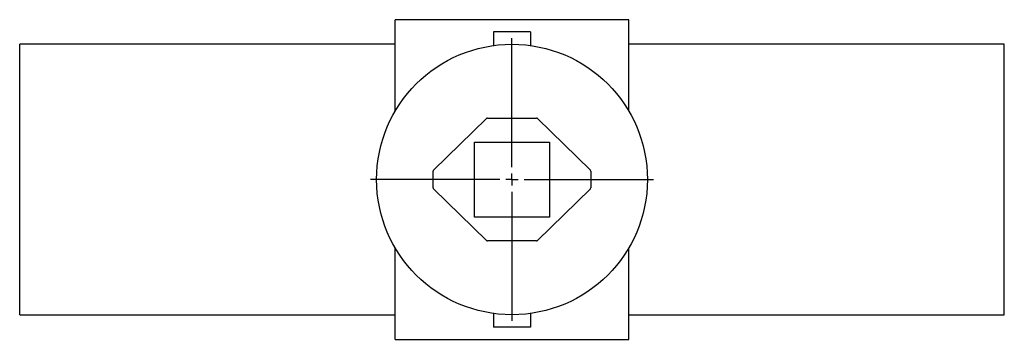
# Model space of a CAD drawing. Units: millimetres. Extents: x -293 to 933, y -495 to 717.
# Drawn here: x -36 to 364, y -320 to -190 of the extents above; entities that cross this region are included whole.
import ezdxf

# ---------------------------------------------------------------- set-up
doc = ezdxf.new("R2010")
doc.units = ezdxf.units.MM
doc.layers.add('FORMAT', color=7, linetype='Continuous')

# ---------------------------------------------------------------- blocks, each defined once
blk = doc.blocks.new('SW_CENTERMARKSYMBOL_0')
at = {"layer": 'FORMAT', "color": 0}
for p, q in [((0, 5), (0, 57.5)), ((-5, 0), (-57.5, 0)), ((0, 0), (-2.5, 0)), ((0, 0), (0, 2.5)), ((0, 0), (0, -2.5)), ((0, 0), (2.5, 0)), ((5, 0), (57.5, 0)), ((0, -5), (0, -57.5))]:
    blk.add_line(p, q, dxfattribs=at)

msp = doc.modelspace()

# ---------------------------------------------------------------- linework, layer by layer
at = {"color": 7, "linetype": 'Continuous', "lineweight": 25}
for p, q in [((211.32, -190.49), (116.32, -190.49)), ((116.32, -227.76), (116.32, -190.49)), ((211.32, -227.76), (211.32, -190.49)), ((171.32, -195.49), (156.32, -195.49)), ((156.32, -195.49), (156.32, -201)), ((171.32, -195.49), (171.32, -201)), ((116.32, -200.49), (-36.18, -200.49)), ((-36.18, -310.49), (-36.18, -200.49)), ((363.82, -200.49), (211.32, -200.49)), ((363.82, -310.49), (363.82, -200.49)), ((131.97, -251.69), (153.47, -230.63)), ((153.82, -230.49), (173.82, -230.49)), ((174.17, -230.63), (195.67, -251.69)), ((148.57, -240.24), (179.07, -240.24)), ((148.57, -270.74), (148.57, -240.24)), ((179.07, -240.24), (179.07, -270.74)), ((131.82, -258.93), (131.82, -252.05)), ((195.82, -252.05), (195.82, -258.93)), ((153.47, -280.34), (131.97, -259.29)), ((195.67, -259.29), (174.17, -280.34)), ((179.07, -270.74), (148.57, -270.74)), ((116.32, -320.49), (116.32, -283.21)), ((173.82, -280.49), (153.82, -280.49)), ((211.32, -320.49), (211.32, -283.21)), ((-36.18, -310.49), (116.32, -310.49)), ((156.32, -309.97), (156.32, -315.49)), ((171.32, -309.97), (171.32, -315.49)), ((211.32, -310.49), (363.82, -310.49)), ((171.32, -315.49), (156.32, -315.49)), ((116.32, -320.49), (211.32, -320.49))]:
    msp.add_line(p, q, dxfattribs=at)
msp.add_circle((163.82, -255.49), 55, dxfattribs=at)
for centre, start, end in [((153.82, -230.99), 90, 134.407), ((173.82, -230.99), 45.593, 90), ((132.32, -252.05), 134.407, 180), ((195.32, -252.05), 0, 45.593), ((132.32, -258.93), 180, 225.593), ((195.32, -258.93), 314.407, 0), ((153.82, -279.99), 225.593, 270), ((173.82, -279.99), 270, 314.407)]:
    msp.add_arc(centre, 0.5, start, end, dxfattribs=at)

# ---------------------------------------------------------------- block references
at = {"layer": 'FORMAT', "color": 7}
msp.add_blockref('SW_CENTERMARKSYMBOL_0', (163.82, -255.49), dxfattribs=at)

doc.saveas('drawing.dxf')
